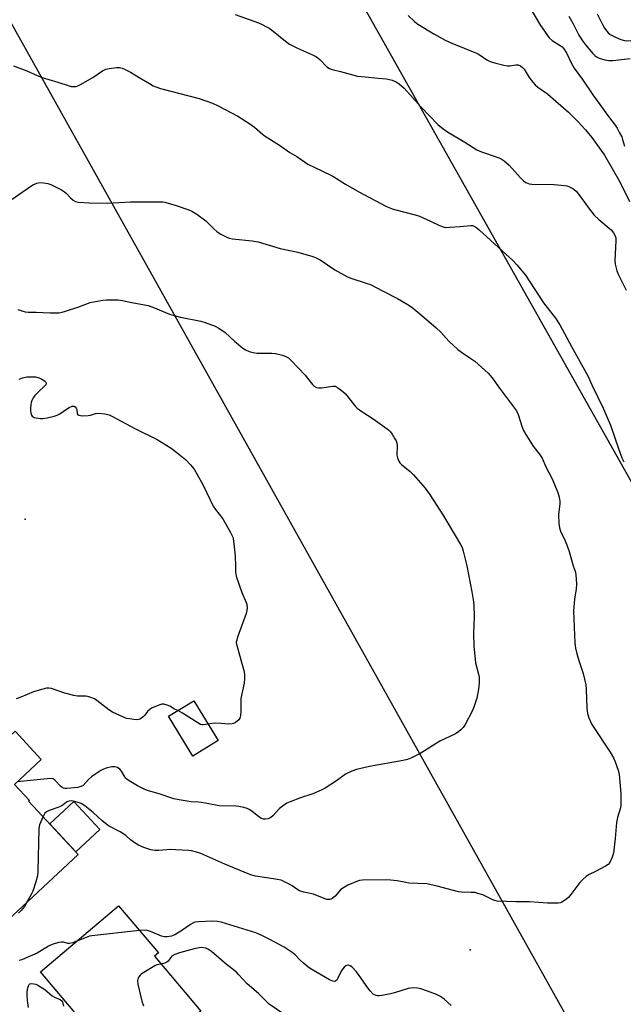
# Model space of a CAD drawing. Units: inches. Extents: x 1261763 to 1267763, y 501454 to 505454.
# Drawn here: x 1263330 to 1263566, y 503829 to 504213 of the extents above; entities that cross this region are included whole.
import ezdxf

# ---------------------------------------------------------------- set-up
doc = ezdxf.new("R2010")
doc.units = ezdxf.units.IN
doc.header["$MEASUREMENT"] = 0
for name, color, linetype in [('BLDG-Footprint', 5, 'Continuous'), ('CULTRL-Pad', 6, 'Continuous'), ('ELEV-Spot Elevation', 7, 'Continuous'), ('Undefined', 1, 'Continuous'), ('UTIL-Cross Country Transmission Line', 1, 'Continuous')]:
    doc.layers.add(name, color=color, linetype=linetype)

msp = doc.modelspace()

# ---------------------------------------------------------------- linework, layer by layer
at = {"layer": 'BLDG-Footprint'}
for points, elevation in [([(1263407.87, 503931.79), (1263397.9, 503925.69), (1263388.4, 503941.22), (1263398.37, 503947.32)], 413.21), ([(1263353.06, 503887.26), (1263321.35, 503857.83), (1263301.47, 503879.24), (1263305.19, 503882.69), (1263289.67, 503899.4), (1263328.41, 503935.36), (1263338.66, 503924.32), (1263328.19, 503914.6), (1263333.99, 503908.35), (1263333.72, 503908.1)], 399.72), ([(1263401.05, 503826.02), (1263370.22, 503799.86), (1263351.28, 503822.17), (1263353.21, 503823.8), (1263338.33, 503841.33), (1263368.81, 503867.2), (1263384.47, 503848.76), (1263382.89, 503847.42)], 395.96)]:
    msp.add_lwpolyline(points, close=True, dxfattribs=dict(at, elevation=elevation))
at = {"layer": 'CULTRL-Pad'}
msp.add_lwpolyline([(1263361.59, 503896.94), (1263352.19, 503888.21), (1263341.94, 503899.24), (1263351.35, 503907.97)], close=True, dxfattribs=at)
at = {"layer": 'ELEV-Spot Elevation'}
for p in [(1263332.3, 504018.3, 403.88), (1263506.4, 503849.9, 397.33)]:
    msp.add_point(p, dxfattribs=at)
at = {"layer": 'Undefined'}
for points, elevation in [([(1263529.27, 504218.89), (1263533.87, 504211.13), (1263537.3, 504206.4), (1263538.4, 504205.27), (1263541.6, 504203.39), (1263542.26, 504202.87), (1263542.95, 504202.1), (1263544.12, 504200.25), (1263545.86, 504196.6), (1263547.07, 504194.45), (1263550.29, 504190.1), (1263554.25, 504184.09), (1263560.39, 504175.6), (1263562.99, 504172.17), (1263563.77, 504171), (1263564.8, 504169.2), (1263565.59, 504167.6), (1263565.94, 504166.65), (1263566.67, 504164.06)], 390), ([(1263414.45, 504215.46), (1263423.64, 504212.19), (1263424.97, 504211.6), (1263426.77, 504210.67), (1263427.78, 504210.09), (1263428.73, 504209.44), (1263434.14, 504205.09), (1263435.76, 504203.94), (1263438.82, 504202.28), (1263444.7, 504199.77), (1263446.24, 504198.95), (1263447.61, 504197.84), (1263450.25, 504195.06), (1263451.31, 504194.35), (1263452.42, 504193.97), (1263455.63, 504193.21), (1263462.27, 504191.43), (1263465.24, 504191.06), (1263470.32, 504190.59), (1263473.64, 504190.38), (1263475.85, 504189.81), (1263477.43, 504189.19), (1263478.59, 504188.36), (1263480.54, 504186.64), (1263487.01, 504179.43), (1263490.4, 504175.83), (1263493.76, 504172.5), (1263495.82, 504170.78), (1263497.51, 504169.58), (1263504.32, 504165.57), (1263508.99, 504162.52), (1263510.73, 504161.75), (1263516.88, 504159.77), (1263518.46, 504159.07), (1263519.61, 504158.22), (1263521.56, 504156.53), (1263525.97, 504151.58), (1263527.2, 504150.47), (1263528.1, 504149.85), (1263529.39, 504149.36), (1263530.52, 504149.17), (1263539.17, 504148.99), (1263543.29, 504148.67), (1263544.14, 504148.48), (1263544.94, 504148.19), (1263546.24, 504147.58), (1263546.95, 504147.12), (1263547.75, 504146.38), (1263549.18, 504144.67), (1263552.23, 504140.4), (1263554.89, 504137.08), (1263556.7, 504135.31), (1263561.52, 504131.29), (1263562.44, 504130.18), (1263562.97, 504129.19), (1263563.26, 504128.13), (1263563.36, 504127), (1263562.85, 504119.38), (1263563.04, 504117.93), (1263563.68, 504115.35), (1263564.33, 504113.72), (1263567.37, 504107.76)], 394), ([(1263482.15, 504215.11), (1263484.63, 504212.7), (1263485.91, 504211.71), (1263492.15, 504207.93), (1263496.56, 504205.47), (1263499.15, 504204.25), (1263508.89, 504200.33), (1263509.85, 504199.82), (1263512.93, 504197.81), (1263514.18, 504197.11), (1263516.4, 504196.44), (1263519.51, 504195.68), (1263520.93, 504195.42), (1263521.92, 504195.42), (1263524.22, 504195.76), (1263525.07, 504195.76), (1263526.03, 504195.39), (1263526.87, 504194.77), (1263527.41, 504194.09), (1263529.43, 504190.83), (1263530.79, 504189.01), (1263531.72, 504187.95), (1263532.76, 504187.12), (1263536.53, 504184.47), (1263539.79, 504181.58), (1263544.85, 504177.3), (1263548.62, 504173.53), (1263551.48, 504170.38), (1263553.87, 504167.36), (1263558.85, 504160.53), (1263564.93, 504150.13), (1263568.61, 504142.33)], 392), ([(1263544.97, 504214.78), (1263546.54, 504212.13), (1263548.86, 504207.34), (1263550.21, 504205.23), (1263551.4, 504203.64), (1263554.31, 504200.28), (1263555.12, 504199.42), (1263555.8, 504198.88), (1263556.81, 504198.38), (1263559.02, 504197.81), (1263560.63, 504197.54), (1263562.19, 504197.54), (1263568.93, 504198.22)], 388), ([(1263555.97, 504215.74), (1263558.04, 504211.54), (1263558.92, 504210.09), (1263559.73, 504208.94), (1263560.28, 504208.33), (1263561.11, 504207.67), (1263563.19, 504206.55), (1263565.28, 504205.7), (1263566.72, 504205.33), (1263567.57, 504205.24), (1263569.19, 504205.36), (1263570.6, 504205.63), (1263576.78, 504207.11), (1263582.11, 504208.49), (1263583.44, 504208.62), (1263586.98, 504208.63), (1263588.13, 504208.75), (1263589.16, 504209.15), (1263589.59, 504209.47), (1263589.94, 504209.89), (1263590.36, 504210.63), (1263591.96, 504214.05)], 386), ([(1263327.84, 504195.38), (1263333.06, 504193.45), (1263337, 504191.62), (1263339.4, 504190.75), (1263341.57, 504190.04), (1263345.14, 504189.03), (1263349.52, 504187.53), (1263350.34, 504187.35), (1263351.4, 504187.28), (1263352.19, 504187.33), (1263352.71, 504187.46), (1263354.01, 504188.07), (1263358.81, 504190.84), (1263362.6, 504193.45), (1263363.84, 504194.12), (1263365.21, 504194.43), (1263368.07, 504194.73), (1263369.2, 504194.73), (1263370.22, 504194.53), (1263371.52, 504194.02), (1263373.59, 504192.94), (1263376.88, 504190.88), (1263380.91, 504188.5), (1263382.44, 504187.63), (1263383.43, 504187.16), (1263385.3, 504186.57), (1263400.37, 504182.68), (1263405.65, 504180.81), (1263407.78, 504179.83), (1263415.53, 504175.7), (1263420.15, 504172.8), (1263422, 504171.48), (1263425.19, 504168.71), (1263426.19, 504167.94), (1263431.78, 504164.36), (1263435.88, 504161.53), (1263438.59, 504159.92), (1263442.84, 504156.96), (1263448.11, 504154.51), (1263452.59, 504152.28), (1263457.63, 504149.16), (1263462.79, 504146.23), (1263473.44, 504140.61), (1263475.9, 504139.59), (1263477.25, 504139.11), (1263484.82, 504137.2), (1263486.52, 504136.68), (1263490.88, 504134.76), (1263494.3, 504133.07), (1263496.13, 504132.37), (1263496.96, 504132.26), (1263498.4, 504132.3), (1263502.46, 504132.63), (1263506.47, 504133.07), (1263507.28, 504132.98), (1263508.22, 504132.58), (1263508.93, 504132.09), (1263510.04, 504131.13), (1263520.34, 504121.85), (1263523.04, 504119.31), (1263524.63, 504117.64), (1263527.94, 504113.57), (1263535.08, 504102.81), (1263539.75, 504096.74), (1263541.35, 504094.24), (1263545.98, 504085.74), (1263552.54, 504074), (1263553.9, 504070.81), (1263558.35, 504061.57), (1263559.95, 504058.04), (1263561.17, 504054.98), (1263564.43, 504045.52), (1263565.71, 504042.24), (1263566.42, 504040.65)], 396), ([(1263327.32, 504143.29), (1263331.18, 504146.09), (1263335.35, 504148.85), (1263336.93, 504149.57), (1263338.04, 504149.81), (1263339.51, 504149.71), (1263341.28, 504149.4), (1263342.39, 504149.04), (1263343.68, 504148.41), (1263346.51, 504146.93), (1263347.73, 504146.19), (1263348.37, 504145.63), (1263350.07, 504143.83), (1263351.18, 504142.86), (1263352.05, 504142.38), (1263353.06, 504142.12), (1263357.35, 504141.81), (1263364.67, 504141.77), (1263366.71, 504141.81), (1263371.28, 504142.18), (1263373.58, 504142.26), (1263384.77, 504142.32), (1263386.18, 504142.26), (1263387.02, 504142.13), (1263391.45, 504140.88), (1263396.31, 504139.2), (1263397.46, 504138.67), (1263399.42, 504137.38), (1263403.01, 504134.84), (1263403.83, 504134.08), (1263405.94, 504131.83), (1263407.49, 504130.5), (1263408.83, 504129.67), (1263411.45, 504128.39), (1263412.26, 504128.09), (1263413.42, 504127.86), (1263421.14, 504126.99), (1263423.42, 504126.59), (1263432.08, 504124.08), (1263439.02, 504122.59), (1263444.84, 504120.94), (1263446.18, 504120.36), (1263447.73, 504119.56), (1263453.42, 504115.66), (1263458.08, 504113.04), (1263459.67, 504112.39), (1263465.7, 504110.53), (1263467.33, 504109.91), (1263472.06, 504107.54), (1263477.96, 504104.45), (1263481.78, 504102.23), (1263483.5, 504101.07), (1263487.45, 504097.9), (1263493.06, 504093.04), (1263494.83, 504091.33), (1263497.95, 504087.84), (1263501.58, 504084.59), (1263502.92, 504083.52), (1263506.28, 504081.36), (1263508.21, 504079.98), (1263509.54, 504078.83), (1263513.37, 504075.25), (1263514.93, 504073.46), (1263517.78, 504069.39), (1263524.43, 504060.64), (1263525.17, 504059.12), (1263526.65, 504054.27), (1263527.19, 504052.88), (1263528.09, 504051.33), (1263530.97, 504046.77), (1263533.69, 504043.32), (1263534.47, 504042.13), (1263535.99, 504038.73), (1263538.27, 504034.25), (1263540.62, 504028.68), (1263541.14, 504026.91), (1263541.42, 504025.29), (1263541.39, 504024.21), (1263541.02, 504021.15), (1263540.95, 504020), (1263541.03, 504016.52), (1263541.22, 504014.85), (1263541.67, 504013.56), (1263543.48, 504009.82), (1263544.25, 504007.88), (1263545.04, 504005.62), (1263546.68, 504000)], 398), ([(1263329.43, 504100.18), (1263331.02, 504099.62), (1263332.36, 504099.28), (1263333.49, 504099.15), (1263336.68, 504099.09), (1263342.12, 504098.83), (1263345.62, 504098.95), (1263346.76, 504099.15), (1263348.15, 504099.56), (1263353.38, 504101.29), (1263357.82, 504102.86), (1263361.29, 504103.64), (1263362.74, 504103.89), (1263364.18, 504103.97), (1263368.77, 504103.92), (1263370.46, 504103.75), (1263374.1, 504102.92), (1263380.46, 504101.69), (1263382.32, 504101.04), (1263388.75, 504098.42), (1263390.65, 504097.78), (1263393.11, 504097.16), (1263401.02, 504095.64), (1263402.71, 504095.12), (1263406.59, 504093.7), (1263408.14, 504092.9), (1263410.52, 504091.22), (1263414.16, 504087.83), (1263417.42, 504085.04), (1263418.45, 504084.43), (1263419.99, 504083.82), (1263421.56, 504083.39), (1263422.92, 504083.17), (1263428.81, 504083.06), (1263430.26, 504082.94), (1263433.02, 504082.32), (1263434.59, 504081.75), (1263435.27, 504081.27), (1263436.3, 504080.29), (1263441.8, 504074.48), (1263442.77, 504073.37), (1263444.65, 504070.9), (1263445.42, 504070.17), (1263446.32, 504069.7), (1263447.09, 504069.54), (1263448.25, 504069.6), (1263452.67, 504070.23), (1263453.51, 504070.17), (1263454.49, 504069.71), (1263456.58, 504068.18), (1263457.64, 504067.22), (1263460.96, 504062.88), (1263461.52, 504062.23), (1263462.14, 504061.66), (1263464.01, 504060.33), (1263468.46, 504057.5), (1263473.91, 504053.56), (1263474.58, 504053.01), (1263475.19, 504052.39), (1263475.87, 504051.42), (1263476.95, 504049.64), (1263477.37, 504048.85), (1263477.67, 504048.05), (1263477.77, 504046.94), (1263477.66, 504043.24), (1263477.89, 504042.19), (1263478.4, 504040.97), (1263478.86, 504040.3), (1263479.49, 504039.68), (1263482.95, 504036.82), (1263484.25, 504035.6), (1263488.76, 504030.42), (1263490.44, 504028.07), (1263495.94, 504019.52), (1263502.63, 504008.4), (1263503.21, 504007.13), (1263503.67, 504005.72), (1263505.02, 504000)], 400), ([(1263329.95, 504072.95), (1263331.33, 504073.47), (1263333.04, 504073.82), (1263335.01, 504073.94), (1263336.43, 504073.82), (1263337.83, 504073.49), (1263338.92, 504072.98), (1263339.89, 504072.31), (1263340.45, 504071.74), (1263340.56, 504071.53), (1263340.61, 504071.12), (1263340.44, 504070.7), (1263340.11, 504070.3), (1263337.53, 504067.95), (1263336.16, 504066.52), (1263335.48, 504065.63), (1263335, 504064.65), (1263334.75, 504063.88), (1263334.58, 504063.03), (1263334.44, 504061.57), (1263334.44, 504060.7), (1263334.62, 504059.64), (1263334.87, 504058.91), (1263335.11, 504058.5), (1263335.45, 504058.19), (1263335.91, 504058), (1263336.69, 504057.83), (1263338.37, 504057.64), (1263339.21, 504057.63), (1263340.9, 504057.86), (1263343.67, 504058.47), (1263344.91, 504058.89), (1263345.88, 504059.36), (1263348.52, 504061.3), (1263349.5, 504061.89), (1263350.77, 504062.37), (1263351.48, 504062.35), (1263351.88, 504062.16), (1263352.34, 504061.57), (1263352.5, 504061.07), (1263352.75, 504059.47), (1263352.96, 504059.09), (1263353.33, 504058.86), (1263354.65, 504058.7), (1263357.01, 504058.77), (1263357.88, 504058.94), (1263359.88, 504059.5), (1263361, 504059.63), (1263363.52, 504059.43), (1263365.15, 504059.07), (1263366.46, 504058.44), (1263375.19, 504053.73), (1263384.02, 504049.36), (1263387.32, 504047.35), (1263389.8, 504045.72), (1263394.99, 504041.57), (1263397, 504039.55), (1263398.4, 504037.73), (1263399.5, 504035.99), (1263401.9, 504031.52), (1263405.85, 504023.37), (1263406.79, 504022), (1263409.65, 504018.42), (1263412.66, 504013.1), (1263413.52, 504011.28), (1263413.82, 504009.83), (1263414.53, 504003.9), (1263414.6, 504000)], 402), ([(1263505.02, 504000), (1263507.05, 503989.8), (1263507.67, 503986.01), (1263507.84, 503984.55), (1263507.93, 503980.28), (1263507.69, 503973.42), (1263507.76, 503968.82), (1263508.42, 503962.13), (1263509.6, 503957.72), (1263509.82, 503956.56), (1263509.93, 503955.39), (1263509.87, 503954.27), (1263509.55, 503951.76), (1263509.23, 503949.72), (1263508.9, 503948.27), (1263507.92, 503945.15), (1263507.24, 503943.51), (1263504.2, 503937.71), (1263503.58, 503936.81), (1263502.88, 503936.03), (1263501.81, 503935.18), (1263500.41, 503934.3), (1263494.47, 503931.48), (1263487, 503926.86), (1263483.18, 503924.86), (1263481.86, 503924.32), (1263480.18, 503923.93), (1263467.01, 503921.64), (1263461.86, 503920.38), (1263460.02, 503919.75), (1263457.67, 503918.61), (1263454.11, 503916.01), (1263449.63, 503913.18), (1263448.11, 503912.3), (1263444.88, 503910.98), (1263440.02, 503909.33), (1263435.96, 503907.82), (1263434.65, 503907.23), (1263433.42, 503906.42), (1263431.8, 503905.14), (1263429.22, 503902.37), (1263428.39, 503901.61), (1263427.41, 503901.18), (1263426.35, 503901), (1263425.56, 503901.04), (1263424.51, 503901.47), (1263423.01, 503902.43), (1263420.92, 503904.13), (1263419.95, 503904.79), (1263419.18, 503905.17), (1263417.83, 503905.56), (1263415.89, 503905.96), (1263414.76, 503906.11), (1263408.25, 503906.22), (1263404.2, 503907.04), (1263401.3, 503907.54), (1263400.14, 503907.67), (1263397.3, 503907.8), (1263392.56, 503908.55), (1263390.55, 503908.98), (1263384.79, 503910.93), (1263380.53, 503912.04), (1263379.19, 503912.62), (1263376.31, 503914.06), (1263373.66, 503915.61), (1263372.26, 503916.52), (1263371.64, 503917.06), (1263371.3, 503917.5), (1263370.04, 503919.72), (1263369.4, 503920.58), (1263368.46, 503921.2), (1263367.39, 503921.52), (1263366.3, 503921.45), (1263364.09, 503920.92), (1263363.01, 503920.58), (1263361.95, 503920.07), (1263359.93, 503918.78), (1263358.27, 503917.5), (1263357.15, 503916.5), (1263355, 503914.23), (1263354.07, 503913.73), (1263353, 503913.46), (1263348.65, 503912.96), (1263347.81, 503912.98), (1263347.29, 503913.11), (1263346.81, 503913.35), (1263346.15, 503913.9), (1263343.96, 503916.29), (1263343.28, 503916.73), (1263342.76, 503916.85), (1263341.02, 503916.79), (1263329.28, 503915.61)], 400), ([(1263546.68, 504000), (1263547.34, 503997.89), (1263547.65, 503996.65), (1263547.93, 503992.8), (1263547.84, 503991.04), (1263547.08, 503986.97), (1263546.76, 503982.33), (1263547.29, 503969.79), (1263547.59, 503967.87), (1263548.09, 503965.67), (1263548.96, 503962.58), (1263550.53, 503957.89), (1263551.57, 503953.52), (1263551.76, 503951.76), (1263551.93, 503944.4), (1263552.18, 503942.34), (1263552.69, 503940.65), (1263553.96, 503937.99), (1263561.13, 503927.21), (1263562.4, 503924.98), (1263563.1, 503923.43), (1263564.19, 503920.17), (1263564.58, 503918.49), (1263565.28, 503911.08), (1263565.3, 503907.8), (1263565.22, 503906.32), (1263565.09, 503905.46), (1263563.9, 503901.7), (1263563.5, 503899.77), (1263562.99, 503893.41), (1263562.35, 503887.75), (1263561.87, 503886.14), (1263560.93, 503884.1), (1263560.26, 503883.25), (1263559.31, 503882.61), (1263555.68, 503880.69), (1263552.58, 503879.25), (1263551.65, 503878.64), (1263550.21, 503877.28), (1263549.24, 503876.23), (1263545.72, 503871.52), (1263544.8, 503870.39), (1263543.67, 503869.46), (1263542.16, 503868.57), (1263541.62, 503868.36), (1263540.77, 503868.21), (1263536.6, 503868.15), (1263529.55, 503868.73), (1263524.19, 503868.71), (1263516.89, 503869.03), (1263516.05, 503869.18), (1263515.5, 503869.37), (1263512.31, 503870.95), (1263511.24, 503871.39), (1263509.35, 503872.03), (1263508.25, 503872.31), (1263506.78, 503872.42), (1263502.91, 503872.49), (1263501.73, 503872.62), (1263493.43, 503874.86), (1263489.47, 503875.75), (1263482.36, 503876.05), (1263481.19, 503876.23), (1263477.77, 503876.96), (1263475.2, 503877.23), (1263473.46, 503877.31), (1263464.25, 503877.16), (1263463.09, 503877.05), (1263462.26, 503876.84), (1263458.56, 503875.17), (1263456.52, 503874.1), (1263455.67, 503873.35), (1263453.58, 503870.96), (1263452.45, 503870.05), (1263451.95, 503869.78), (1263451.44, 503869.63), (1263450.37, 503869.64), (1263449.27, 503869.96), (1263445.15, 503871.69), (1263441.27, 503872.51), (1263439.62, 503873.08), (1263438.62, 503873.62), (1263436.78, 503874.91), (1263435.79, 503875.5), (1263433.77, 503876.59), (1263432.46, 503877.16), (1263431.02, 503877.48), (1263422.46, 503878.79), (1263421.02, 503879.08), (1263420.19, 503879.34), (1263410.43, 503883.43), (1263404.62, 503886.1), (1263401.04, 503887.55), (1263399.38, 503888.1), (1263397.43, 503888.59), (1263396.3, 503888.79), (1263391.1, 503889.09), (1263389.35, 503889.11), (1263384.59, 503888.77), (1263383.1, 503888.78), (1263381.43, 503889.1), (1263378.75, 503889.95), (1263376.68, 503890.9), (1263375.43, 503891.63), (1263373.59, 503892.97), (1263371.66, 503894.61), (1263369.55, 503896.02), (1263364.93, 503898.48), (1263362.51, 503900.31), (1263358.91, 503903.58), (1263355.69, 503906.23), (1263354.25, 503907.09), (1263352.73, 503907.67), (1263351.11, 503908.05), (1263350.3, 503908.15), (1263349.52, 503908.09), (1263349.01, 503907.92), (1263348.58, 503907.67), (1263347.17, 503906.58), (1263346.44, 503906.15), (1263345.09, 503905.58), (1263341.77, 503904.38), (1263340.74, 503903.9), (1263340.11, 503903.38), (1263339.35, 503902.04)], 398), ([(1263414.6, 504000), (1263414.63, 503997.49), (1263414.87, 503996.03), (1263417.13, 503989.65), (1263418.76, 503985.68), (1263418.99, 503984.85), (1263419.13, 503983.69), (1263419.06, 503982.54), (1263418.75, 503981.42), (1263415.42, 503972.15), (1263415.06, 503971.02), (1263414.92, 503970.17), (1263415, 503969.31), (1263415.19, 503968.45), (1263417.02, 503961.85), (1263417.87, 503959.07), (1263418.11, 503957.66), (1263418.13, 503955.94), (1263418.02, 503954.22), (1263416.73, 503948.14), (1263416.68, 503946.99), (1263416.73, 503943.19), (1263416.58, 503941.55), (1263416.31, 503940.53), (1263415.86, 503939.89), (1263414.55, 503938.85), (1263413.82, 503938.43), (1263413.31, 503938.24), (1263411.97, 503938.17), (1263408.89, 503938.44), (1263406.65, 503938.53), (1263405.53, 503938.44), (1263403.97, 503938.16)], 402), ([(1263392.03, 503943.44), (1263390.77, 503944.04), (1263388.86, 503945.17), (1263387.85, 503945.62), (1263386.55, 503945.97), (1263385.75, 503945.91), (1263384.66, 503945.58), (1263383.03, 503944.95), (1263381.97, 503944.48), (1263381.22, 503944.04), (1263380.13, 503943.06), (1263379.1, 503941.66), (1263378.54, 503941.03), (1263377.88, 503940.52), (1263377.16, 503940.11), (1263376.65, 503939.93), (1263375.8, 503939.86), (1263373.14, 503940.17), (1263371.97, 503940.42), (1263370.87, 503940.82), (1263366.57, 503942.81), (1263365.12, 503943.79), (1263360.44, 503947.43), (1263359.41, 503948.03), (1263358.04, 503948.6), (1263356.91, 503948.98), (1263356.11, 503949.15), (1263352.78, 503949.15), (1263351.34, 503949.34), (1263347.9, 503950.2), (1263342.69, 503952.12), (1263341.66, 503952.25), (1263340.66, 503952.15), (1263337.78, 503951.43), (1263335.66, 503950.77), (1263330.64, 503948.65), (1263328.82, 503948.01)], 402), ([(1263403.97, 503938.16), (1263401.94, 503937.86), (1263401.41, 503937.9), (1263400.88, 503938.06), (1263399.87, 503938.61), (1263393.92, 503942.45), (1263392.03, 503943.44)], 402), ([(1263339.35, 503902.04), (1263337.99, 503898.84), (1263337.65, 503897.43), (1263337.28, 503880.59), (1263337.15, 503878.84), (1263336.54, 503876.56), (1263335.35, 503872.91), (1263334.71, 503871.57), (1263333.17, 503868.8)], 398), ([(1263333.17, 503868.8), (1263332.04, 503866.92), (1263330.75, 503865.35), (1263329.71, 503864.33)], 398), ([(1263498.97, 503828.21), (1263496.12, 503830.72), (1263494.71, 503831.67), (1263493.22, 503832.45), (1263489.63, 503833.85), (1263487.12, 503834.72), (1263485.73, 503835), (1263484.08, 503835.05), (1263482.99, 503834.97), (1263482.12, 503834.79), (1263476.71, 503833.16), (1263474.7, 503832.67), (1263470.94, 503831.98), (1263470.09, 503831.97), (1263469.6, 503832.07), (1263468.91, 503832.36), (1263468.45, 503832.7), (1263467.22, 503833.95), (1263466.29, 503835.1), (1263462.98, 503839.91), (1263461.88, 503841.3), (1263460.11, 503843.29), (1263459.48, 503843.76), (1263458.83, 503844.02), (1263458.39, 503844), (1263457.72, 503843.69), (1263457.08, 503843.2), (1263456.51, 503842.6), (1263455.91, 503841.57), (1263454.65, 503838.84), (1263454.18, 503838.15), (1263453.8, 503837.84), (1263453.38, 503837.65), (1263452.67, 503837.68), (1263451.41, 503838.26), (1263443.81, 503842.61), (1263442.88, 503843.29), (1263441.13, 503844.81), (1263439.85, 503845.98), (1263437.87, 503847.98), (1263436.76, 503848.88), (1263433.59, 503850.96), (1263428.04, 503854.06), (1263424.65, 503855.73), (1263422.51, 503856.64), (1263409.02, 503860.8), (1263407.56, 503861.05), (1263405.79, 503861.17), (1263400.13, 503860.95), (1263398.69, 503860.73), (1263397.94, 503860.41), (1263396.98, 503859.85), (1263393.55, 503857.49), (1263390.83, 503855.85), (1263389.53, 503855.34), (1263387.89, 503855.07), (1263386.8, 503855.03), (1263385.71, 503855.26), (1263381.42, 503857.09), (1263380.07, 503857.56), (1263378.92, 503857.66), (1263377.05, 503857.49)], 396), ([(1263377.05, 503857.49), (1263358.42, 503855.46), (1263357.56, 503855.27), (1263356.17, 503854.82), (1263352.52, 503853.37)], 396), ([(1263352.52, 503853.37), (1263350.81, 503852.7), (1263349.74, 503852.4), (1263348.98, 503852.39), (1263347.32, 503852.91), (1263346.58, 503852.98), (1263345.5, 503852.82), (1263343.31, 503852.21), (1263342.26, 503851.82), (1263341.52, 503851.43), (1263337.11, 503848.69), (1263332.46, 503846.66), (1263331.07, 503846.1), (1263329.96, 503845.75)], 396), ([(1263433.49, 503824.78), (1263427.76, 503828.73), (1263423.58, 503832.9), (1263419.15, 503836.61), (1263415.79, 503840.36), (1263414.85, 503841.3), (1263411.09, 503844.23), (1263405.17, 503849.3), (1263404.45, 503849.84), (1263403.73, 503850.24), (1263402.97, 503850.55), (1263402.15, 503850.74), (1263401.38, 503850.81), (1263400.36, 503850.76), (1263398.39, 503850.35), (1263392.75, 503848.78), (1263390.92, 503848.12), (1263389.72, 503847.43), (1263389.12, 503846.86), (1263388.22, 503845.59), (1263387.71, 503845.08), (1263386.97, 503844.75), (1263385.44, 503844.42)], 394), ([(1263385.44, 503844.42), (1263383.89, 503844.09), (1263383.08, 503843.76), (1263378.75, 503841.13), (1263377.77, 503840.45), (1263377.35, 503840.06), (1263376.84, 503839.37), (1263376.47, 503838.61), (1263376.25, 503837.81), (1263376.36, 503836.57), (1263377.99, 503829.94), (1263378.59, 503828.04)], 394), ([(1263333.62, 503827.39), (1263333.28, 503830.16), (1263333.11, 503832.24), (1263333.19, 503833.71), (1263333.45, 503835.14), (1263333.68, 503835.93), (1263333.9, 503836.36), (1263334.24, 503836.63), (1263334.96, 503836.75), (1263335.77, 503836.7), (1263336.59, 503836.52), (1263337.37, 503836.18), (1263340.04, 503834.49), (1263341.96, 503832.73), (1263342.9, 503831.98), (1263343.8, 503831.46), (1263346.1, 503830.5), (1263346.7, 503830.06), (1263346.96, 503829.61), (1263347.37, 503827.97)], 396)]:
    msp.add_lwpolyline(points, dxfattribs=dict(at, elevation=elevation))
at = {"layer": 'UTIL-Cross Country Transmission Line'}
for points in [[(1261842.11, 505454.1), (1261997.11, 505415.27), (1262926.83, 505177.84), (1263313.62, 504486.5), (1263611.26, 503958.41), (1263705.88, 503790.53), (1264048.06, 503180.26), (1264667.52, 502077), (1265017.43, 501453.95)], [(1264896.18, 501453.96), (1264548.27, 502038.03), (1263941.37, 503117.05), (1263572.95, 503772.38), (1263182.01, 504471.21), (1262842.68, 505072.59), (1261956.78, 505298.59), (1261762.89, 505349.68)]]:
    msp.add_lwpolyline(points, dxfattribs=at)

doc.saveas('drawing.dxf')
